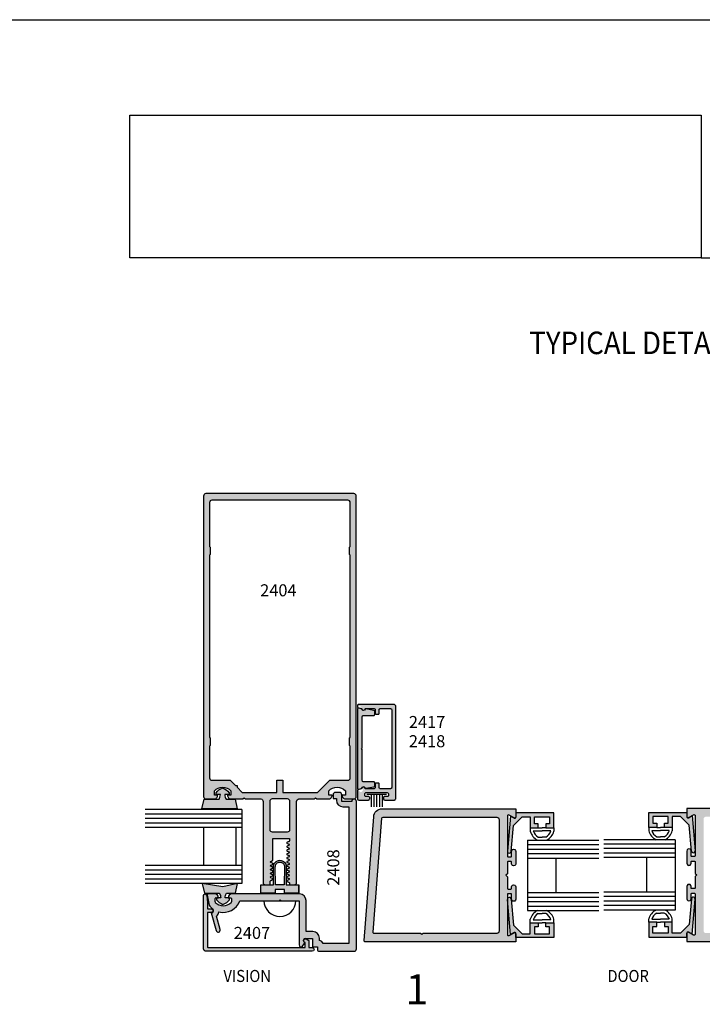
# Model space of a CAD drawing. Units: millimetres. Extents: x 2375 to 3891, y 1083 to 1643.
# Drawn here: x 3679 to 3770, y 1512 to 1643 of the extents above; entities that cross this region are included whole.
import ezdxf
from ezdxf.enums import TextEntityAlignment as Align

# ---------------------------------------------------------------- set-up
doc = ezdxf.new("R2010")
doc.units = ezdxf.units.MM
for name, color, linetype in [('3', 3, 'Continuous'), ('4', 4, 'Continuous'), ('5', 7, 'Continuous'), ('DIE', 5, 'Continuous')]:
    doc.layers.add(name, color=color, linetype=linetype)
doc.styles.add('PART # DETAILS', font='Au102s01.shx', dxfattribs={"height": 2})
doc.styles.add('spec', font='calibrib.ttf', dxfattribs={"width": 0.9, "height": 2.4})
doc.styles.add('ST-1', font='calibrii.ttf', dxfattribs={"height": 2})

msp = doc.modelspace()

# ---------------------------------------------------------------- hatches: boundary and pattern name
at = {"layer": '4'}
h = msp.add_hatch(color=256, dxfattribs=at)
h.dxf.hatch_style = 1
h.paths.add_polyline_path([(3711.207, 1527.859, 0.4579311), (3711.569, 1527.547), (3712.163, 1527.547), (3712.163, 1528.103), (3712.453, 1528.232, 0.5177176), (3712.289, 1528.494, -1.1018757), (3712.21, 1528.632), (3712.453, 1528.74, 0.5177176), (3712.289, 1529.002, -1.1018757), (3712.21, 1529.14), (3712.453, 1529.248, 0.5177176), (3712.289, 1529.51, -1.1018757), (3712.21, 1529.648), (3712.453, 1529.756, 0.5177176), (3712.289, 1530.018, -1.1018757), (3712.21, 1530.156), (3712.453, 1530.264, 0.5177176), (3712.289, 1530.526, -1.1018757), (3712.21, 1530.664), (3712.453, 1530.772, 0.2965804), (3712.501, 1530.845), (3712.501, 1533.719), (3714.703, 1533.719), (3714.703, 1533.333), (3714.412, 1533.204, 0.5177176), (3714.577, 1532.943, -1.1018757), (3714.655, 1532.804), (3714.412, 1532.696, 0.5177176), (3714.577, 1532.435, -1.1018757), (3714.655, 1532.296), (3714.412, 1532.188, 0.5177176), (3714.577, 1531.927, -1.1018757), (3714.655, 1531.788), (3714.412, 1531.68, 0.5177176), (3714.577, 1531.419, -1.1018757), (3714.655, 1531.28), (3714.412, 1531.172, 0.5177176), (3714.577, 1530.911, -1.1018757), (3714.655, 1530.772), (3714.412, 1530.664, 0.5177176), (3714.577, 1530.403, -1.1018757), (3714.655, 1530.264), (3714.412, 1530.156, 0.5177176), (3714.577, 1529.895, -1.1018757), (3714.655, 1529.756), (3714.412, 1529.648, 0.5177176), (3714.577, 1529.387, -1.1018757), (3714.655, 1529.248), (3714.412, 1529.14, 0.5177176), (3714.577, 1528.879, -1.1018757), (3714.655, 1528.74), (3714.412, 1528.632, 0.5177176), (3714.577, 1528.371, -1.1018757), (3714.655, 1528.232), (3714.412, 1528.124, 0.5177176), (3714.577, 1527.863, -0.606948), (3714.703, 1527.797), (3714.703, 1527.547), (3715.389, 1527.547, 0.3718069), (3715.659, 1527.859), (3715.659, 1538.655, -0.4142136), (3715.975, 1538.971), (3718.041, 1538.971), (3718.193, 1539.123), (3718.345, 1538.971), (3719.897, 1538.971, 0.4142136), (3720.405, 1539.479), (3719.961, 1539.479), (3719.961, 1540.062, -0.4440691), (3722.145, 1540.062), (3722.145, 1539.479), (3721.701, 1539.479, 0.4142136), (3722.209, 1538.971), (3723.277, 1538.971, 0.4142136), (3723.593, 1539.287), (3723.593, 1579.295, 0.4142136), (3723.277, 1579.611), (3703.589, 1579.611, 0.4142136), (3703.273, 1579.295), (3703.273, 1539.287, 0.4142136), (3703.589, 1538.971), (3704.657, 1538.971, 0.4142136), (3705.165, 1539.479), (3704.721, 1539.479), (3704.721, 1540.062, -0.4440691), (3706.905, 1540.062), (3706.905, 1539.479), (3706.461, 1539.479, 0.4142136), (3706.969, 1538.971), (3708.521, 1538.971), (3708.673, 1539.123), (3708.825, 1538.971), (3710.891, 1538.971, -0.4142136), (3711.207, 1538.655)])
h.paths.add_polyline_path([(3712.091, 1538.655, -0.4142136), (3712.407, 1538.971), (3714.459, 1538.971, -0.4142136), (3714.775, 1538.655), (3714.775, 1534.915, -0.4142136), (3714.459, 1534.599), (3712.407, 1534.599, -0.4142136), (3712.091, 1534.915)], flags=16)
h.paths.add_polyline_path([(3707.514, 1540.75), (3707.729, 1540.75), (3707.729, 1540.535), (3708.413, 1539.851), (3713.033, 1539.851), (3713.033, 1541.463), (3713.833, 1541.463), (3713.833, 1539.851), (3718.453, 1539.851), (3720.065, 1541.463), (3722.477, 1541.463, 0.4142136), (3722.793, 1541.779), (3722.793, 1546.011), (3722.713, 1546.091), (3722.713, 1547.091), (3722.793, 1571.411), (3722.713, 1571.491), (3722.713, 1572.491), (3722.793, 1578.415, 0.4142136), (3722.477, 1578.731), (3704.389, 1578.731, 0.4142136), (3704.073, 1578.415), (3704.073, 1572.571), (3704.153, 1572.491), (3704.153, 1571.491), (3704.073, 1547.171), (3704.153, 1547.091), (3704.153, 1546.091), (3704.073, 1541.779, 0.4142136), (3704.389, 1541.463), (3706.801, 1541.463)], flags=16)
h.paths.add_polyline_path([(3709.976, 1565.546), (3716.49, 1565.546), (3716.49, 1567.946), (3709.976, 1567.946)], flags=8)
h = msp.add_hatch(color=256, dxfattribs=at)
h.dxf.hatch_style = 1
h.paths.add_polyline_path([(3726.124, 1540.999, 1.052968), (3725.9, 1541.251, 2.105936)], flags=17)
h.paths.add_polyline_path([(3723.764, 1551.526), (3728.844, 1551.526), (3728.844, 1538.827), (3727.224, 1538.827), (3727.224, 1539.307), (3727.724, 1539.307, 0.4142136), (3727.884, 1539.467, 1.1969362), (3727.724, 1539.815), (3724.884, 1539.815, 0.4142136), (3724.724, 1539.655, 0.7000274), (3725.093, 1539.24, -0.7312771), (3725.384, 1539.147), (3725.384, 1538.827), (3723.764, 1538.827), (3723.764, 1540.189), (3724.271, 1540.325, 0.2828335), (3724.329, 1540.386, -0.9017538), (3724.78, 1540.339), (3725.964, 1540.339, 0.4142136), (3726.124, 1540.499), (3726.124, 1541.079), (3726.632, 1541.079), (3726.632, 1540.499, 0.4142136), (3726.792, 1540.339), (3728.16, 1540.339, 0.4142136), (3728.32, 1540.499), (3728.32, 1550.842, 0.4142136), (3728.16, 1551.002), (3726.792, 1551.002, 0.4142136), (3726.632, 1550.842), (3726.632, 1550.262), (3726.124, 1550.262), (3726.124, 1550.842, 0.4142136), (3725.964, 1551.002), (3724.78, 1551.002, -0.9017538), (3724.329, 1550.956, 0.2828335), (3724.271, 1551.016), (3723.764, 1551.152)])
h.paths.add_polyline_path([(3723.965, 1540.275, -0.4931454), (3723.764, 1540.43), (3723.764, 1545.671), (3723.764, 1550.912, -0.4931454), (3723.965, 1551.066), (3724.314, 1550.973, 0.861497), (3724.788, 1550.961), (3726.06, 1550.736), (3726.06, 1550.091), (3724.56, 1550.091, 0.4142136), (3724.4, 1549.931), (3724.4, 1545.551), (3724.28, 1545.671), (3724.4, 1545.791), (3724.4, 1550.091), (3725.9, 1550.091, 0.9102406), (3725.9, 1550.442, 0.9163312), (3725.928, 1550.76), (3724.788, 1550.961, -0.7877206), (3724.323, 1550.932, 0.2582123), (3724.267, 1550.986, 1.5881718), (3723.764, 1550.912), (3723.764, 1545.671), (3723.764, 1540.43, 0.4931454), (3723.965, 1540.275, 2.0906311), (3724.368, 1540.383)])
h = msp.add_hatch(color=256, dxfattribs=at)
h.dxf.hatch_style = 1
h.paths.add_polyline_path([(3724.4, 1545.551), (3724.28, 1545.671), (3724.4, 1545.791), (3724.4, 1549.931, -0.4142136), (3724.56, 1550.091), (3725.9, 1550.091, 0.4142136), (3726.06, 1550.251), (3726.06, 1550.602, 0.3639702), (3725.928, 1550.76), (3724.857, 1550.948, 0.3776045), (3724.76, 1550.908, -0.7488439), (3724.323, 1550.932, 0.2582123), (3724.267, 1550.986), (3723.965, 1551.066, 0.4931454), (3723.764, 1550.912), (3723.764, 1545.671), (3723.764, 1540.43, 0.4931454), (3723.965, 1540.275), (3724.267, 1540.356, 0.2833462), (3724.334, 1540.406, -0.7488439), (3724.77, 1540.439, 0.3419987), (3724.857, 1540.393), (3725.928, 1540.582, 0.3639702), (3726.06, 1540.739), (3726.06, 1541.091, 0.4142136), (3725.9, 1541.251), (3724.56, 1541.251, -0.4142136), (3724.4, 1541.411)])
h = msp.add_hatch(color=6, dxfattribs=at)
h.dxf.hatch_style = 1
h.paths.add_polyline_path([(3707.476, 1538.927), (3706.276, 1538.927, -0.0762164), (3706.094, 1539.551), (3706.606, 1539.551, 0.4142136), (3706.686, 1539.631), (3706.686, 1539.782, 0.176667), (3705.813, 1540.405, 0.176667), (3704.939, 1539.782), (3704.939, 1539.631, 0.4142136), (3705.019, 1539.551), (3705.531, 1539.551, -0.0762164), (3705.349, 1538.927), (3703.338, 1538.927), (3703.05, 1537.647), (3705.813, 1537.647), (3707.763, 1537.647)])
h.paths.add_polyline_path([(3707.813, 1527.703), (3705.863, 1527.264), (3703.1, 1527.703), (3703.388, 1526.423), (3705.399, 1526.423, -0.0762164), (3705.581, 1525.799), (3705.069, 1525.799, 0.4142136), (3704.989, 1525.719), (3704.989, 1525.568, 0.176667), (3705.863, 1524.945, 0.176667), (3706.736, 1525.568), (3706.736, 1525.719, 0.4142136), (3706.656, 1525.799), (3706.144, 1525.799, -0.0762164), (3706.326, 1526.423), (3707.526, 1526.423)])
h.paths.add_polyline_path([(3715.972, 1527.547), (3715.389, 1527.547, -0.0367473), (3715.343, 1527.543), (3714.703, 1527.543), (3714.283, 1527.547), (3714.283, 1529.954, 0.4142136), (3713.432, 1530.805, 0.4142136), (3712.581, 1529.954), (3712.581, 1527.547), (3712.163, 1527.547), (3712.163, 1527.543), (3711.523, 1527.543, -0.0367473), (3711.477, 1527.547), (3710.892, 1527.547), (3710.892, 1526.433), (3712.821, 1526.433), (3712.821, 1526.913), (3713.432, 1526.913), (3714.043, 1526.913), (3714.043, 1526.433), (3715.972, 1526.433)])
h.paths.add_polyline_path([(3712.87, 1527.547), (3712.821, 1529.954, -0.4142136), (3713.432, 1530.565, -0.4142136), (3714.043, 1529.954), (3713.994, 1527.547), (3713.432, 1527.547)], flags=16)
h = msp.add_hatch(color=256, dxfattribs=at)
h.dxf.hatch_style = 1
h.paths.add_polyline_path([(3716.05, 1526.327), (3707.048, 1526.327, 0.4142136), (3706.541, 1525.819), (3706.896, 1525.819, -0.4142136), (3706.996, 1525.719), (3706.996, 1525.275, -0.1929978), (3706.969, 1525.206, -0.4276235), (3704.84, 1525.206, -0.1929978), (3704.813, 1525.275), (3704.813, 1525.719, -0.4142136), (3704.913, 1525.819), (3705.269, 1525.819, 0.4142136), (3704.761, 1526.327), (3703.925, 1526.327, 0.4663077), (3703.775, 1526.148), (3704.007, 1524.834, 0.0757474), (3704.507, 1524.332, -0.7788029), (3704.301, 1523.829), (3704.302, 1523.826), (3704.34, 1523.826, 0.7234292), (3704.507, 1524.332, -0.0074604), (3704.445, 1524.298, -0.7188266), (3704.3, 1523.866), (3703.781, 1523.866), (3703.781, 1519.316, 0.4142136), (3703.881, 1519.216), (3716.789, 1519.216), (3716.789, 1519.85), (3716.714, 1519.893, -0.767327), (3716.854, 1520.416), (3717.791, 1520.416), (3717.791, 1519.308), (3718.431, 1519.308), (3718.431, 1518.868, 0.4142136), (3718.591, 1518.708), (3723.313, 1518.708, 0.4142136), (3723.633, 1519.028), (3723.633, 1538.646, 0.4142136), (3723.313, 1538.966, 0.4142136), (3722.993, 1538.646), (3721.669, 1538.646), (3721.669, 1539.534, 0.4142136), (3721.349, 1539.854), (3720.837, 1539.854, 0.4142136), (3720.517, 1539.534), (3720.517, 1539.026), (3720.949, 1539.026), (3720.949, 1538.806, 0.4142136), (3721.829, 1537.926), (3722.617, 1537.926), (3722.617, 1519.723), (3719.207, 1519.723, 0.1921625), (3718.707, 1520.143), (3718.707, 1520.452, 0.4142136), (3717.827, 1521.332), (3716.93, 1521.332), (3716.93, 1525.447, 0.4142136)])
h.paths.add_polyline_path([(3713.474, 1525.563), (3713.623, 1525.413), (3715.619, 1525.413), (3716.014, 1525.411), (3715.579, 1525.411, -0.9645973), (3711.285, 1525.413), (3713.324, 1525.413)], flags=16)
h.paths.add_polyline_path([(3716.014, 1525.411), (3715.579, 1525.411, -0.9640524), (3711.285, 1525.411), (3708.112, 1525.411, -0.383988), (3705.327, 1523.943, -0.1711717), (3705.006, 1523.36), (3705.478, 1521.6, -1), (3704.937, 1521.455), (3704.291, 1523.866), (3703.781, 1523.866), (3703.781, 1519.316, 0.4142136), (3703.881, 1519.216), (3716.789, 1519.216), (3716.789, 1519.85), (3716.786, 1519.852), (3716.447, 1519.393, -0.7233952), (3716.014, 1519.536)], flags=16)
h.paths.add_polyline_path([(3706.399, 1519.841), (3713.037, 1519.841), (3713.037, 1522.841), (3706.399, 1522.841)], flags=8)
h = msp.add_hatch(color=256, dxfattribs=at)
h.dxf.hatch_style = 1
h.paths.add_polyline_path([(3744.821, 1521.05, 0.5736561), (3744.592, 1521.175), (3743.94, 1520.799, -0.5732958), (3743.712, 1520.924), (3743.712, 1526.257, -0.4230503), (3743.811, 1526.359), (3744.166, 1526.359, -0.4054317), (3744.265, 1526.263), (3744.265, 1525.62, 1.0011162), (3744.821, 1525.637), (3744.821, 1527.279, 0.998885), (3744.265, 1527.263), (3744.265, 1527.084, -0.4230503), (3744.166, 1526.982), (3743.811, 1526.982, -0.4054317), (3743.712, 1527.079), (3743.712, 1528.613), (3743.514, 1528.811), (3743.712, 1529.01), (3743.712, 1530.538, -0.4230503), (3743.811, 1530.64), (3744.166, 1530.64, -0.4054317), (3744.265, 1530.544), (3744.265, 1530.344, 1.0011162), (3744.821, 1530.36), (3744.821, 1532.002, 0.998885), (3744.265, 1531.986), (3744.265, 1531.366, -0.4230503), (3744.166, 1531.263), (3743.811, 1531.263, -0.4054317), (3743.712, 1531.36), (3743.712, 1536.69, -0.581537), (3743.936, 1536.826), (3744.597, 1536.444, 0.5822536), (3744.821, 1536.581), (3744.821, 1537.661), (3727.027, 1537.661, 0.4004829), (3725.919, 1536.604), (3724.659, 1520.119, 0.4288143), (3724.809, 1519.961), (3744.821, 1519.961)])
h.paths.add_polyline_path([(3725.856, 1521.229), (3727.017, 1536.408, -0.3997621), (3727.167, 1536.552), (3742.286, 1536.552, -0.4059972), (3742.603, 1536.243), (3742.603, 1521.397, -0.4224779), (3742.286, 1521.07), (3732.471, 1521.07), (3732.32, 1520.92), (3732.169, 1521.07), (3726.006, 1521.07, -0.4281827)], flags=16)
h.paths.add_polyline_path([(3749.891, 1522.5), (3748.829, 1522.5), (3748.829, 1521.943), (3749.335, 1521.943), (3749.335, 1521.033), (3747.312, 1521.033), (3747.312, 1521.943), (3747.818, 1521.943), (3747.818, 1522.5), (3746.756, 1522.5), (3746.756, 1521.033), (3745.665, 1521.033), (3744.512, 1522.185), (3744.208, 1525.638, 1.0018501), (3743.724, 1525.594), (3744.135, 1520.927), (3744.607, 1521.2, -0.5773503), (3744.834, 1521.069), (3744.834, 1520.515), (3749.891, 1520.515)])
h.paths.add_polyline_path([(3749.891, 1537.107), (3744.834, 1537.107), (3744.834, 1536.553, -0.5773503), (3744.607, 1536.422), (3744.135, 1536.695), (3743.724, 1532.026, 0.9981533), (3744.208, 1531.985), (3744.512, 1535.437), (3745.665, 1536.589), (3746.756, 1536.589), (3746.756, 1535.123), (3747.818, 1535.123), (3747.818, 1535.679), (3747.312, 1535.679), (3747.312, 1536.589), (3749.335, 1536.589), (3749.335, 1535.679), (3748.829, 1535.679), (3748.829, 1535.123), (3749.891, 1535.123)])
h.paths.add_polyline_path([(3717.751, 1519.188), (3717.268, 1519.188), (3717.268, 1520.15), (3716.934, 1520.344, 1), (3716.694, 1519.928), (3716.789, 1519.873), (3716.789, 1519.216), (3703.881, 1519.216, -0.4142136), (3703.781, 1519.316), (3703.781, 1523.866), (3704.3, 1523.866, 1), (3704.3, 1524.346), (3703.781, 1524.346), (3703.781, 1525.19), (3703.698, 1526.133, 0.9570859), (3703.273, 1526.114), (3703.273, 1519.028, 0.4142136), (3703.593, 1518.708), (3717.751, 1518.708, 1)])
h = msp.add_hatch(color=256, dxfattribs=at)
h.dxf.hatch_style = 1
h.paths.add_polyline_path([(3786.495, 1536.661, 0.4004829), (3785.387, 1537.718), (3767.593, 1537.718), (3767.593, 1536.629, 0.5725848), (3767.821, 1536.504), (3768.474, 1536.881, -0.5732958), (3768.702, 1536.755), (3768.702, 1531.423, -0.4230503), (3768.603, 1531.321), (3768.248, 1531.321, -0.4054317), (3768.149, 1531.417), (3768.149, 1532.059, 1.0011162), (3767.593, 1532.043), (3767.593, 1530.4, 0.998885), (3768.149, 1530.416), (3768.149, 1530.595, -0.4230503), (3768.248, 1530.697), (3768.603, 1530.697, -0.4054317), (3768.702, 1530.601), (3768.702, 1529.067), (3768.901, 1528.868), (3768.702, 1528.67), (3768.702, 1527.142, -0.4230503), (3768.603, 1527.039), (3768.248, 1527.039, -0.4054317), (3768.149, 1527.136), (3768.149, 1527.336, 1.0011162), (3767.593, 1527.32), (3767.593, 1525.677, 0.998885), (3768.149, 1525.693), (3768.149, 1526.314, -0.4230503), (3768.248, 1526.416), (3768.603, 1526.416, -0.4054317), (3768.702, 1526.32), (3768.702, 1520.989, -0.581537), (3768.478, 1520.854), (3767.817, 1521.235, 0.5811742), (3767.593, 1521.099), (3767.593, 1520.018), (3787.605, 1520.018, 0.4447364), (3787.755, 1520.185)])
h.paths.add_polyline_path([(3786.408, 1521.128), (3780.245, 1521.128), (3780.094, 1520.977), (3779.943, 1521.128), (3770.129, 1521.128, -0.4059972), (3769.811, 1521.436), (3769.811, 1536.282, -0.4224779), (3770.129, 1536.609), (3785.247, 1536.609, -0.3843357), (3785.397, 1536.474), (3786.558, 1521.294, -0.4453754)], flags=16)
h.paths.add_polyline_path([(3767.58, 1521.126, -0.5773503), (3767.807, 1521.257), (3768.279, 1520.985), (3768.69, 1525.653, 0.9981533), (3768.206, 1525.695), (3767.902, 1522.243), (3766.75, 1521.09), (3765.658, 1521.09), (3765.658, 1522.557), (3764.596, 1522.557), (3764.596, 1522), (3765.102, 1522), (3765.102, 1521.09), (3763.079, 1521.09), (3763.079, 1522), (3763.585, 1522), (3763.585, 1522.557), (3762.523, 1522.557), (3762.523, 1520.572), (3767.58, 1520.572)])
h.paths.add_polyline_path([(3767.58, 1537.164), (3762.523, 1537.164), (3762.523, 1535.18), (3763.585, 1535.18), (3763.585, 1535.736), (3763.079, 1535.736), (3763.079, 1536.646), (3765.102, 1536.646), (3765.102, 1535.736), (3764.596, 1535.736), (3764.596, 1535.18), (3765.658, 1535.18), (3765.658, 1536.646), (3766.75, 1536.646), (3767.902, 1535.494), (3768.206, 1532.042, 1.0018501), (3768.69, 1532.085), (3768.279, 1536.752), (3767.807, 1536.48, -0.5773503), (3767.58, 1536.611)])

# ---------------------------------------------------------------- linework, layer by layer
for p, q in [((3674.484, 1642.698), (3890.984, 1642.698)), ((3746.756, 1535.123), (3746.756, 1534.67)), ((3747.154, 1534.725), (3748.323, 1534.725)), ((3747.818, 1535.123), (3748.323, 1535.123)), ((3748.829, 1535.123), (3748.323, 1535.123)), ((3749.493, 1534.725), (3748.323, 1534.725)), ((3749.891, 1535.123), (3749.891, 1534.67)), ((3762.523, 1535.18), (3762.523, 1534.728)), ((3762.921, 1534.782), (3764.091, 1534.782)), ((3763.585, 1535.18), (3764.091, 1535.18)), ((3764.596, 1535.18), (3764.091, 1535.18)), ((3765.26, 1534.782), (3764.091, 1534.782)), ((3765.658, 1535.18), (3765.658, 1534.728)), ((3747.822, 1533.895), (3748.323, 1533.895)), ((3748.825, 1533.895), (3748.323, 1533.895)), ((3763.59, 1533.952), (3764.091, 1533.952)), ((3764.592, 1533.952), (3764.091, 1533.952)), ((3747.154, 1522.898), (3748.323, 1522.898)), ((3747.822, 1523.727), (3748.323, 1523.727)), ((3748.825, 1523.727), (3748.323, 1523.727)), ((3749.493, 1522.898), (3748.323, 1522.898)), ((3749.891, 1522.5), (3749.891, 1522.952)), ((3762.523, 1522.557), (3762.523, 1523.009)), ((3762.921, 1522.955), (3764.091, 1522.955)), ((3763.59, 1523.784), (3764.091, 1523.784)), ((3764.592, 1523.784), (3764.091, 1523.784)), ((3765.26, 1522.955), (3764.091, 1522.955)), ((3747.818, 1522.5), (3748.323, 1522.5)), ((3748.829, 1522.5), (3748.323, 1522.5)), ((3763.585, 1522.557), (3764.091, 1522.557)), ((3764.596, 1522.557), (3764.091, 1522.557))]:
    msp.add_line(p, q)
at = {"color": 4}
for p, q in [((3746.756, 1522.5), (3746.756, 1522.952)), ((3765.658, 1522.557), (3765.658, 1523.009))]:
    msp.add_line(p, q, dxfattribs=at)
for centre, radius, start, end in [((3748.497, 1535.123), 1.401, 196.51397, 241.20888), ((3748.15, 1535.123), 1.401, 298.79112, 343.48603), ((3764.264, 1535.18), 1.799, 194.56102, 244.65444), ((3764.264, 1535.18), 1.401, 196.51397, 241.20888), ((3763.917, 1535.18), 1.401, 298.79112, 343.48603), ((3763.917, 1535.18), 1.799, 295.34556, 345.43898), ((3748.497, 1535.123), 1.799, 194.56102, 244.65444), ((3748.15, 1535.123), 1.799, 295.34556, 345.43898), ((3748.497, 1522.5), 1.799, 115.34556, 165.43898), ((3748.497, 1522.5), 1.401, 118.79112, 163.48603), ((3748.15, 1522.5), 1.401, 16.51397, 61.20888), ((3748.15, 1522.5), 1.799, 14.56102, 64.65444), ((3764.264, 1522.557), 1.799, 115.34556, 165.43898), ((3764.264, 1522.557), 1.401, 118.79112, 163.48603), ((3763.917, 1522.557), 1.401, 16.51397, 61.20888), ((3763.917, 1522.557), 1.799, 14.56102, 64.65444)]:
    msp.add_arc(centre, radius, start, end)
at = {"layer": '3'}
for p, q in [((3708.352, 1537.568), (3695.511, 1537.568)), ((3708.352, 1537.568), (3708.352, 1527.717)), ((3708.352, 1536.968), (3695.511, 1536.968)), ((3708.352, 1536.368), (3695.511, 1536.368)), ((3708.352, 1535.768), (3695.511, 1535.768)), ((3708.352, 1535.169), (3695.511, 1535.169)), ((3703.273, 1535.169), (3703.273, 1530.117)), ((3707.584, 1535.169), (3707.584, 1530.117)), ((3746.395, 1533.497), (3755.864, 1533.497)), ((3746.395, 1533.497), (3746.395, 1524.125)), ((3766.019, 1533.554), (3756.55, 1533.554)), ((3766.019, 1533.554), (3766.019, 1524.183)), ((3746.395, 1532.899), (3755.864, 1532.899)), ((3746.395, 1532.302), (3755.864, 1532.302)), ((3766.019, 1532.957), (3756.55, 1532.957)), ((3766.019, 1532.359), (3756.55, 1532.359)), ((3746.395, 1531.705), (3755.864, 1531.705)), ((3746.395, 1531.108), (3755.864, 1531.108)), ((3750.178, 1531.108), (3750.178, 1526.515)), ((3766.019, 1531.762), (3756.55, 1531.762)), ((3766.019, 1531.165), (3756.55, 1531.165)), ((3762.236, 1531.165), (3762.236, 1526.572)), ((3708.352, 1530.117), (3695.511, 1530.117)), ((3708.352, 1529.517), (3695.511, 1529.517)), ((3708.352, 1528.917), (3695.511, 1528.917)), ((3708.352, 1528.317), (3695.511, 1528.317)), ((3708.352, 1527.717), (3695.511, 1527.717)), ((3746.395, 1526.515), (3755.864, 1526.515)), ((3746.395, 1525.917), (3755.864, 1525.917)), ((3766.019, 1526.572), (3756.55, 1526.572)), ((3766.019, 1525.975), (3756.55, 1525.975)), ((3746.395, 1525.32), (3755.864, 1525.32)), ((3746.395, 1524.723), (3755.864, 1524.723)), ((3766.019, 1525.377), (3756.55, 1525.377)), ((3766.019, 1524.78), (3756.55, 1524.78)), ((3746.395, 1524.125), (3755.864, 1524.125)), ((3766.019, 1524.183), (3756.55, 1524.183))]:
    msp.add_line(p, q, dxfattribs=at)
at = {"layer": '4', "color": 4}
for p, q in [((3720.517, 1539.534), (3720.517, 1539.026)), ((3720.517, 1539.026), (3720.949, 1539.026)), ((3721.349, 1539.854), (3720.837, 1539.854)), ((3720.949, 1539.026), (3720.949, 1538.806)), ((3721.669, 1538.646), (3721.669, 1539.534)), ((3722.993, 1538.646), (3721.669, 1538.646)), ((3723.633, 1519.028), (3723.633, 1538.646)), ((3721.829, 1537.926), (3722.617, 1537.926)), ((3722.617, 1537.926), (3722.617, 1519.723)), ((3703.775, 1526.148), (3704.007, 1524.834)), ((3704.761, 1526.327), (3703.925, 1526.327)), ((3704.813, 1525.275), (3704.813, 1525.719)), ((3704.913, 1525.819), (3705.269, 1525.819)), ((3706.541, 1525.819), (3706.896, 1525.819)), ((3706.996, 1525.719), (3706.996, 1525.275)), ((3716.05, 1526.327), (3707.048, 1526.327)), ((3713.322, 1525.411), (3713.474, 1525.563)), ((3713.474, 1525.563), (3713.626, 1525.411)), ((3708.112, 1525.411), (3713.322, 1525.411)), ((3713.626, 1525.411), (3716.014, 1525.411)), ((3716.014, 1525.411), (3716.014, 1519.536)), ((3716.93, 1521.332), (3716.93, 1525.447)), ((3704.34, 1523.826), (3704.302, 1523.826)), ((3704.302, 1523.826), (3704.937, 1521.455)), ((3705.478, 1521.6), (3705.006, 1523.36)), ((3716.854, 1520.416), (3717.791, 1520.416)), ((3717.827, 1521.332), (3716.93, 1521.332)), ((3717.791, 1520.416), (3717.791, 1519.308)), ((3718.707, 1520.143), (3718.707, 1520.452)), ((3716.447, 1519.393), (3716.786, 1519.852)), ((3716.786, 1519.852), (3716.714, 1519.893)), ((3717.791, 1519.308), (3718.431, 1519.308)), ((3718.431, 1519.308), (3718.431, 1518.868)), ((3722.617, 1519.723), (3719.207, 1519.723)), ((3718.591, 1518.708), (3723.313, 1518.708))]:
    msp.add_line(p, q, dxfattribs=at)
at = {"layer": '4', "color": 7}
for p, q in [((3727.614, 1539.58), (3725.011, 1539.58)), ((3725.578, 1539.58), (3725.578, 1537.943)), ((3725.952, 1539.58), (3725.952, 1537.943)), ((3726.313, 1539.58), (3726.313, 1537.943)), ((3726.673, 1539.58), (3726.673, 1537.943)), ((3727.047, 1539.58), (3727.047, 1537.943))]:
    msp.add_line(p, q, dxfattribs=at)
at = {"layer": '4'}
for p, q in [((3711.285, 1525.413), (3715.579, 1525.413)), ((3711.325, 1525.413), (3715.619, 1525.413))]:
    msp.add_line(p, q, dxfattribs=at)
at = {"layer": '4', "color": 4}
for points in [[(3703.589, 1579.611, 0.4142136), (3703.273, 1579.295), (3703.273, 1539.287, 0.4142136), (3703.589, 1538.971), (3704.657, 1538.971, 0.4142136), (3705.165, 1539.479), (3704.721, 1539.479), (3704.721, 1540.062, -0.4440691), (3706.905, 1540.062), (3706.905, 1539.479), (3706.461, 1539.479, 0.4142136), (3706.969, 1538.971), (3708.521, 1538.971), (3708.673, 1539.123), (3708.825, 1538.971), (3710.891, 1538.971, -0.4142136), (3711.207, 1538.655), (3711.207, 1527.859, 0.4142136), (3711.523, 1527.543), (3712.163, 1527.543), (3712.163, 1528.051, -0.2965804), (3712.21, 1528.124), (3712.453, 1528.232, 0.650367), (3712.453, 1528.378), (3712.21, 1528.486, -0.650367), (3712.21, 1528.632), (3712.453, 1528.74, 0.650367), (3712.453, 1528.886), (3712.21, 1528.994, -0.650367), (3712.21, 1529.14), (3712.453, 1529.248, 0.650367), (3712.453, 1529.394), (3712.21, 1529.502, -0.650367), (3712.21, 1529.648), (3712.453, 1529.756, 0.650367), (3712.453, 1529.902), (3712.21, 1530.01, -0.650367), (3712.21, 1530.156), (3712.453, 1530.264, 0.650367), (3712.453, 1530.41), (3712.21, 1530.518, -0.650367), (3712.21, 1530.664), (3712.453, 1530.772, 0.2965804), (3712.501, 1530.845), (3712.501, 1533.719), (3714.703, 1533.719), (3714.703, 1533.385, -0.2965804), (3714.655, 1533.312), (3714.412, 1533.204, 0.650367), (3714.412, 1533.058), (3714.655, 1532.95, -0.650367), (3714.655, 1532.804), (3714.412, 1532.696, 0.650367), (3714.412, 1532.55), (3714.655, 1532.442, -0.650367), (3714.655, 1532.296), (3714.412, 1532.188, 0.650367), (3714.412, 1532.042), (3714.655, 1531.934, -0.650367), (3714.655, 1531.788), (3714.412, 1531.68, 0.650367), (3714.412, 1531.534), (3714.655, 1531.426, -0.650367), (3714.655, 1531.28), (3714.412, 1531.172, 0.650367), (3714.412, 1531.026), (3714.655, 1530.918, -0.650367), (3714.655, 1530.772), (3714.412, 1530.664, 0.650367), (3714.412, 1530.518), (3714.655, 1530.41, -0.650367), (3714.655, 1530.264), (3714.412, 1530.156, 0.650367), (3714.412, 1530.01), (3714.655, 1529.902, -0.650367), (3714.655, 1529.756), (3714.412, 1529.648, 0.650367), (3714.412, 1529.502), (3714.655, 1529.394, -0.650367), (3714.655, 1529.248), (3714.412, 1529.14, 0.650367), (3714.412, 1528.994), (3714.655, 1528.886, -0.650367), (3714.655, 1528.74), (3714.412, 1528.632, 0.650367), (3714.412, 1528.486), (3714.655, 1528.378, -0.650367), (3714.655, 1528.232), (3714.412, 1528.124, 0.650367), (3714.412, 1527.978), (3714.655, 1527.87, -0.2965804), (3714.703, 1527.797), (3714.703, 1527.543), (3715.343, 1527.543, 0.4142136), (3715.659, 1527.859), (3715.659, 1538.655, -0.4142136), (3715.975, 1538.971), (3718.041, 1538.971), (3718.193, 1539.123), (3718.345, 1538.971), (3719.897, 1538.971, 0.4142136), (3720.405, 1539.479), (3719.961, 1539.479), (3719.961, 1540.062, -0.4440691), (3722.145, 1540.062), (3722.145, 1539.479), (3721.701, 1539.479, 0.4142136), (3722.209, 1538.971), (3723.277, 1538.971, 0.4142136), (3723.593, 1539.287), (3723.593, 1579.295, 0.4142136), (3723.277, 1579.611)], [(3707.514, 1540.75), (3707.729, 1540.75), (3707.729, 1540.535), (3708.413, 1539.851), (3713.033, 1539.851), (3713.033, 1541.463), (3713.833, 1541.463), (3713.833, 1539.851), (3718.453, 1539.851), (3720.065, 1541.463), (3722.477, 1541.463, 0.4142136), (3722.793, 1541.779), (3722.793, 1546.011), (3722.713, 1546.091), (3722.713, 1547.091), (3722.793, 1547.171), (3722.793, 1571.411), (3722.713, 1571.491), (3722.713, 1572.491), (3722.793, 1572.571), (3722.793, 1578.415, 0.4142136), (3722.477, 1578.731), (3704.389, 1578.731, 0.4142136), (3704.073, 1578.415), (3704.073, 1572.571), (3704.153, 1572.491), (3704.153, 1571.491), (3704.073, 1571.411), (3704.073, 1547.171), (3704.153, 1547.091), (3704.153, 1546.091), (3704.073, 1546.011), (3704.073, 1541.779, 0.4142136), (3704.389, 1541.463), (3706.801, 1541.463)], [(3714.459, 1538.971), (3712.407, 1538.971, 0.4142136), (3712.091, 1538.655), (3712.091, 1534.915, 0.4142136), (3712.407, 1534.599), (3714.459, 1534.599, 0.4142136), (3714.775, 1534.915), (3714.775, 1538.655, 0.4142136)]]:
    msp.add_lwpolyline(points, format="xyb", close=True, dxfattribs=at)
at = {"layer": '4'}
for points in [[(3726.204, 1541.079, 0.4142136), (3726.124, 1540.999), (3726.124, 1540.499, -0.4142136), (3725.964, 1540.339), (3724.849, 1540.339, -0.3391883), (3724.772, 1540.399, 0.789158), (3724.329, 1540.386, -0.2828335), (3724.271, 1540.325), (3723.823, 1540.205, 0.3394543), (3723.764, 1540.128), (3723.764, 1538.987, 0.4142136), (3723.924, 1538.827), (3725.224, 1538.827, 0.4142136), (3725.384, 1538.987), (3725.384, 1539.147, 0.4142136), (3725.224, 1539.307), (3724.884, 1539.307, -0.4142136), (3724.724, 1539.467), (3724.724, 1539.655, -0.4142136), (3724.884, 1539.815), (3727.724, 1539.815, -0.4142136), (3727.884, 1539.655), (3727.884, 1539.467, -0.4142136), (3727.724, 1539.307), (3727.384, 1539.307, 0.4142136), (3727.224, 1539.147), (3727.224, 1538.987, 0.4142136), (3727.384, 1538.827), (3728.684, 1538.827, 0.4142136), (3728.844, 1538.987), (3728.844, 1551.366, 0.4142136), (3728.684, 1551.526), (3723.844, 1551.526, 0.4142136), (3723.764, 1551.446), (3723.764, 1551.214, 0.3394543), (3723.823, 1551.136), (3724.271, 1551.016, -0.2828335), (3724.329, 1550.956, 0.789158), (3724.772, 1550.943, -0.3391883), (3724.849, 1551.002), (3725.964, 1551.002, -0.4142136), (3726.124, 1550.842), (3726.124, 1550.342, 0.4142136), (3726.204, 1550.262), (3726.552, 1550.262, 0.4142136), (3726.632, 1550.342), (3726.632, 1550.842, -0.4142136), (3726.792, 1551.002), (3728.16, 1551.002, -0.4142136), (3728.32, 1550.842), (3728.32, 1540.499, -0.4142136), (3728.16, 1540.339), (3726.792, 1540.339, -0.4142136), (3726.632, 1540.499), (3726.632, 1540.999, 0.4142136), (3726.552, 1541.079)], [(3726.06, 1550.251), (3726.06, 1550.602, 0.3639702), (3725.928, 1550.76), (3724.857, 1550.948, 0.3419987), (3724.77, 1550.903, -0.6900819), (3724.323, 1550.932, 0.2582123), (3724.267, 1550.986), (3723.965, 1551.066, 0.4931454), (3723.764, 1550.912), (3723.764, 1545.671), (3723.764, 1540.43, 0.4931454), (3723.965, 1540.275), (3724.267, 1540.356, 0.2582123), (3724.323, 1540.41, -0.6900819), (3724.77, 1540.439, 0.3419987), (3724.857, 1540.393), (3725.928, 1540.582, 0.3639702), (3726.06, 1540.739), (3726.06, 1541.091, 0.4142136), (3725.9, 1541.251), (3724.56, 1541.251, -0.4142136), (3724.4, 1541.411), (3724.4, 1545.551), (3724.28, 1545.671), (3724.4, 1545.791), (3724.4, 1549.931, -0.4142136), (3724.56, 1550.091), (3725.9, 1550.091, 0.4142136)]]:
    msp.add_lwpolyline(points, format="xyb", close=True, dxfattribs=at)
at = {"layer": '4', "color": 6}
for points in [[(3705.349, 1538.927, 0.0762164), (3705.531, 1539.551), (3705.019, 1539.551, -0.4142136), (3704.939, 1539.631), (3704.939, 1539.782, -0.176667), (3705.813, 1540.405, -0.176667), (3706.686, 1539.782), (3706.686, 1539.631, -0.4142136), (3706.606, 1539.551), (3706.094, 1539.551, 0.0762164), (3706.276, 1538.927), (3707.476, 1538.927), (3707.763, 1537.647), (3705.813, 1537.647), (3703.05, 1537.647), (3703.338, 1538.927)], [(3705.581, 1525.799), (3705.069, 1525.799, 0.4142136), (3704.989, 1525.719), (3704.989, 1525.568, 0.176667), (3705.863, 1524.945, 0.176667), (3706.736, 1525.568), (3706.736, 1525.719, 0.4142136), (3706.656, 1525.799), (3706.144, 1525.799, -0.0762164), (3706.326, 1526.423), (3707.526, 1526.423), (3707.813, 1527.703), (3705.863, 1527.264), (3703.1, 1527.703), (3703.388, 1526.423), (3705.399, 1526.423, -0.0762164)]]:
    msp.add_lwpolyline(points, format="xyb", close=True, dxfattribs=at)
at = {"layer": '4', "color": 6, "linetype": 'Continuous', "ltscale": 0.25}
msp.add_lwpolyline([(3715.972, 1526.433), (3714.043, 1526.433), (3714.043, 1526.913), (3713.432, 1526.913), (3712.821, 1526.913), (3712.821, 1526.433), (3710.892, 1526.433), (3710.892, 1527.547), (3712.581, 1527.547), (3712.581, 1529.954, -0.4142136), (3713.432, 1530.805, -0.4142136), (3714.283, 1529.954), (3714.283, 1527.547), (3715.972, 1527.547), (3715.972, 1526.433), (3715.972, 1527.547)], format="xyb", dxfattribs=at)
msp.add_lwpolyline([(3713.432, 1530.565, -0.4142136), (3714.043, 1529.954), (3713.994, 1527.547), (3713.432, 1527.547), (3712.87, 1527.547), (3712.821, 1529.954, -0.4142136)], format="xyb", close=True, dxfattribs=at)
at = {"layer": '4', "color": 4, "linetype": 'Continuous', "ltscale": 0.2}
msp.add_lwpolyline([(3716.694, 1519.928, -1), (3716.934, 1520.344), (3717.268, 1520.15), (3717.268, 1519.188), (3717.751, 1519.188, -1), (3717.751, 1518.708), (3703.593, 1518.708, -0.4142136), (3703.273, 1519.028), (3703.273, 1526.114, -0.9570859), (3703.698, 1526.133), (3703.781, 1525.19), (3703.781, 1524.346), (3704.3, 1524.346, -1), (3704.3, 1523.866), (3703.781, 1523.866), (3703.781, 1519.316, 0.4142136), (3703.881, 1519.216), (3716.789, 1519.216), (3716.789, 1519.873)], format="xyb", close=True, dxfattribs=at)
at = {"layer": '4', "color": 4}
for centre, radius, start, end in [((3720.837, 1539.534), 0.32, 90, 180), ((3721.829, 1538.806), 0.88, 180, 270), ((3721.349, 1539.534), 0.32, 0, 90), ((3723.313, 1538.646), 0.32, 90, 180), ((3723.313, 1538.646), 0.32, 0, 90), ((3703.925, 1526.175), 0.152, 90, 190), ((3704.761, 1525.819), 0.508, 0, 90), ((3704.913, 1525.719), 0.1, 90, 180), ((3707.048, 1525.819), 0.508, 90, 180), ((3706.896, 1525.719), 0.1, 0, 90), ((3716.05, 1525.447), 0.88, 0, 90), ((3705.905, 1526.223), 2.352, 216.20536, 233.53229), ((3704.34, 1524.106), 0.28, 270, 53.53229), ((3704.913, 1525.275), 0.1, 180, 223.69462), ((3705.905, 1526.223), 1.472, 223.69462, 316.30538), ((3705.905, 1526.223), 2.352, 255.7789, 339.80367), ((3706.896, 1525.275), 0.1, 316.30538, 360), ((3704.34, 1524.106), 1, 311.749, 350.60212), ((3705.207, 1521.527), 0.28, 195, 15), ((3716.854, 1520.136), 0.28, 90, 240), ((3717.827, 1520.452), 0.88, 0, 90), ((3716.254, 1519.536), 0.24, 180, 323.52719), ((3718.431, 1519.308), 0.88, 28.21148, 71.72149), ((3723.313, 1519.028), 0.32, 270, 0), ((3718.591, 1518.868), 0.16, 180, 270)]:
    msp.add_arc(centre, radius, start, end, dxfattribs=at)
at = {"layer": '4', "color": 7}
msp.add_arc((3713.432, 1525.49), 2.148, 182.0324, 357.9676, dxfattribs=at)
at = {"layer": '5', "color": 1}
for p, q in [((3693.461, 1610.998), (3693.461, 1629.991)), ((3693.461, 1629.991), (3769.484, 1629.991)), ((3693.462, 1629.997), (3769.462, 1629.997)), ((3693.462, 1629.997), (3769.462, 1629.997)), ((3769.484, 1629.991), (3769.484, 1610.998)), ((3769.484, 1610.998), (3693.461, 1610.998)), ((3769.484, 1610.997), (3693.462, 1610.997)), ((3769.484, 1610.998), (3878.284, 1610.998))]:
    msp.add_line(p, q, dxfattribs=at)
at = {"layer": 'DIE', "color": 4, "linetype": 'Continuous'}
for p, q in [((3744.135, 1536.695), (3743.724, 1532.028)), ((3744.607, 1536.422), (3744.135, 1536.695)), ((3744.512, 1535.437), (3745.665, 1536.589)), ((3749.891, 1537.107), (3744.834, 1537.107)), ((3744.834, 1537.107), (3744.834, 1536.553)), ((3745.665, 1536.589), (3746.756, 1536.589)), ((3746.756, 1536.589), (3746.756, 1535.123)), ((3747.312, 1536.589), (3749.335, 1536.589)), ((3747.312, 1535.679), (3747.312, 1536.589)), ((3749.335, 1536.589), (3749.335, 1535.679)), ((3749.891, 1535.123), (3749.891, 1537.107)), ((3762.523, 1537.164), (3767.58, 1537.164)), ((3762.523, 1535.18), (3762.523, 1537.164)), ((3763.079, 1536.646), (3763.079, 1535.736)), ((3765.102, 1536.646), (3763.079, 1536.646)), ((3765.102, 1535.736), (3765.102, 1536.646)), ((3766.75, 1536.646), (3765.658, 1536.646)), ((3765.658, 1536.646), (3765.658, 1535.18)), ((3767.902, 1535.494), (3766.75, 1536.646)), ((3767.58, 1537.164), (3767.58, 1536.611)), ((3767.807, 1536.48), (3768.279, 1536.752)), ((3768.279, 1536.752), (3768.69, 1532.085)), ((3744.208, 1531.985), (3744.512, 1535.437)), ((3746.756, 1535.123), (3747.818, 1535.123)), ((3747.818, 1535.679), (3747.312, 1535.679)), ((3747.818, 1535.123), (3747.818, 1535.679)), ((3748.829, 1535.679), (3748.829, 1535.123)), ((3749.335, 1535.679), (3748.829, 1535.679)), ((3748.829, 1535.123), (3749.891, 1535.123)), ((3763.585, 1535.18), (3762.523, 1535.18)), ((3763.079, 1535.736), (3763.585, 1535.736)), ((3763.585, 1535.736), (3763.585, 1535.18)), ((3764.596, 1535.736), (3765.102, 1535.736)), ((3764.596, 1535.18), (3764.596, 1535.736)), ((3765.658, 1535.18), (3764.596, 1535.18)), ((3768.206, 1532.042), (3767.902, 1535.494)), ((3744.135, 1520.927), (3743.724, 1525.594)), ((3744.208, 1525.638), (3744.512, 1522.185)), ((3768.206, 1525.695), (3767.902, 1522.243)), ((3768.279, 1520.985), (3768.69, 1525.651)), ((3744.512, 1522.185), (3745.665, 1521.033)), ((3746.756, 1521.033), (3746.756, 1522.5)), ((3746.756, 1522.5), (3747.818, 1522.5)), ((3747.312, 1521.943), (3747.312, 1521.033)), ((3747.818, 1521.943), (3747.312, 1521.943)), ((3747.818, 1522.5), (3747.818, 1521.943)), ((3748.829, 1521.943), (3748.829, 1522.5)), ((3748.829, 1522.5), (3749.891, 1522.5)), ((3749.335, 1521.943), (3748.829, 1521.943)), ((3749.335, 1521.033), (3749.335, 1521.943)), ((3749.891, 1522.5), (3749.891, 1520.515)), ((3762.523, 1522.557), (3762.523, 1520.572)), ((3763.585, 1522.557), (3762.523, 1522.557)), ((3763.079, 1522), (3763.585, 1522)), ((3763.079, 1521.09), (3763.079, 1522)), ((3763.585, 1522), (3763.585, 1522.557)), ((3764.596, 1522.557), (3764.596, 1522)), ((3765.658, 1522.557), (3764.596, 1522.557)), ((3764.596, 1522), (3765.102, 1522)), ((3765.102, 1522), (3765.102, 1521.09)), ((3765.658, 1521.09), (3765.658, 1522.557)), ((3767.902, 1522.243), (3766.75, 1521.09)), ((3744.607, 1521.2), (3744.135, 1520.927)), ((3744.834, 1520.515), (3744.834, 1521.069)), ((3749.891, 1520.515), (3744.834, 1520.515)), ((3745.665, 1521.033), (3746.756, 1521.033)), ((3747.312, 1521.033), (3749.335, 1521.033)), ((3762.523, 1520.572), (3767.58, 1520.572)), ((3765.102, 1521.09), (3763.079, 1521.09)), ((3766.75, 1521.09), (3765.658, 1521.09)), ((3767.58, 1520.572), (3767.58, 1521.126)), ((3767.807, 1521.257), (3768.279, 1520.985))]:
    msp.add_line(p, q, dxfattribs=at)
at = {"layer": 'DIE', "color": 4}
msp.add_lwpolyline([(3743.712, 1536.69), (3743.712, 1531.366, 0.4230503), (3743.811, 1531.263), (3744.166, 1531.263, 0.4230503), (3744.265, 1531.366), (3744.265, 1531.986, -1.0293887), (3744.821, 1531.986), (3744.821, 1530.36, -1.0293887), (3744.265, 1530.359), (3744.265, 1530.538, 0.4230503), (3744.166, 1530.64), (3743.811, 1530.64, 0.4230503), (3743.712, 1530.538), (3743.712, 1529.01), (3743.514, 1528.811), (3743.712, 1528.613), (3743.712, 1527.084, 0.4230503), (3743.811, 1526.982), (3744.166, 1526.982, 0.4230503), (3744.265, 1527.084), (3744.265, 1527.263, -1.0293887), (3744.821, 1527.263), (3744.821, 1525.637, -1.0293887), (3744.265, 1525.636), (3744.265, 1526.257, 0.4230503), (3744.166, 1526.359), (3743.811, 1526.359, 0.4230503), (3743.712, 1526.257), (3743.712, 1520.932, 0.5911874), (3743.94, 1520.799), (3744.592, 1521.175, -0.5929996), (3744.821, 1521.042), (3744.821, 1519.961), (3724.809, 1519.961, -0.4447364), (3724.659, 1520.127), (3725.919, 1536.604, -0.4004829), (3727.027, 1537.661), (3744.821, 1537.661), (3744.821, 1536.581, -0.5919101), (3744.593, 1536.447), (3743.94, 1536.824, 0.5911874)], format="xyb", close=True, dxfattribs=at)
for points in [[(3785.387, 1537.718), (3767.593, 1537.718), (3767.593, 1536.638, 0.5919101), (3767.821, 1536.504), (3768.474, 1536.881, -0.5911874), (3768.702, 1536.747), (3768.702, 1531.423, -0.4230503), (3768.603, 1531.321), (3768.248, 1531.321, -0.4230503), (3768.149, 1531.423), (3768.149, 1532.043, 1.0293887), (3767.593, 1532.043), (3767.593, 1530.417, 1.0293887), (3768.149, 1530.416), (3768.149, 1530.595, -0.4230503), (3768.248, 1530.697), (3768.603, 1530.697, -0.4230503), (3768.702, 1530.595), (3768.702, 1529.067), (3768.901, 1528.868), (3768.702, 1528.67), (3768.702, 1527.142, -0.4230503), (3768.603, 1527.039), (3768.248, 1527.039, -0.4230503), (3768.149, 1527.142), (3768.149, 1527.32, 1.0293887), (3767.593, 1527.32), (3767.593, 1525.694, 1.0293887), (3768.149, 1525.693), (3768.149, 1526.314, -0.4230503), (3768.248, 1526.416), (3768.603, 1526.416, -0.4230503), (3768.702, 1526.314), (3768.702, 1520.989, -0.5911874), (3768.474, 1520.856), (3767.822, 1521.232, 0.5929996), (3767.593, 1521.099), (3767.593, 1520.018), (3787.605, 1520.018, 0.4447364)], [(3726.006, 1521.07, -0.4453754), (3725.856, 1521.237), (3727.017, 1536.408, -0.3997621), (3727.167, 1536.552), (3742.286, 1536.552, -0.4224779), (3742.603, 1536.225), (3742.603, 1521.397, -0.4224779), (3742.286, 1521.07), (3732.471, 1521.07), (3732.32, 1520.92), (3732.169, 1521.07), (3726.006, 1521.07)]]:
    msp.add_lwpolyline(points, format="xyb", dxfattribs=at)
at = {"layer": 'DIE', "color": 4, "linetype": 'Continuous'}
for centre, radius, start, end in [((3744.683, 1536.553), 0.151, 240, 0), ((3767.731, 1536.611), 0.151, 180, 300), ((3768.448, 1532.063), 0.243, 185.03665, 5.24846), ((3743.966, 1532.006), 0.243, 174.75154, 354.96335), ((3743.966, 1525.616), 0.243, 5.03665, 185.24846), ((3768.448, 1525.673), 0.243, 354.75154, 174.96335), ((3744.683, 1521.069), 0.151, 0, 120), ((3767.731, 1521.126), 0.151, 60, 180)]:
    msp.add_arc(centre, radius, start, end, dxfattribs=at)

# ---------------------------------------------------------------- texts
at = {"style": 'spec', "width": 0.9}
msp.add_text('TYPICAL DETAILS', height=3, dxfattribs=at).set_placement((3761.331, 1601.183), align=Align.TOP_CENTER)
for s, p in [('VISION', (3709.087, 1514.113)), ('DOOR', (3759.776, 1514.113))]:
    msp.add_text(s, height=1.6, dxfattribs=at).set_placement(p, align=Align.BOTTOM_CENTER)
at = {"style": 'ST-1'}
msp.add_text('1', height=4, dxfattribs=at).set_placement((3730.158, 1510.391), align=Align.BOTTOM_LEFT)
at = {"layer": '4', "color": 7, "style": 'PART # DETAILS'}
for s, p in [('2404', (3713.233, 1565.946)), ('2417', (3733.023, 1548.414)), ('2418', (3733.023, 1545.862)), ('2407', (3709.718, 1520.341))]:
    msp.add_text(s, height=1.6, dxfattribs=at).set_placement(p, align=Align.CENTER)
msp.add_text('2408', height=1.6, rotation=90, dxfattribs=at).set_placement((3721.343, 1529.848), align=Align.CENTER)

doc.saveas('drawing.dxf')
